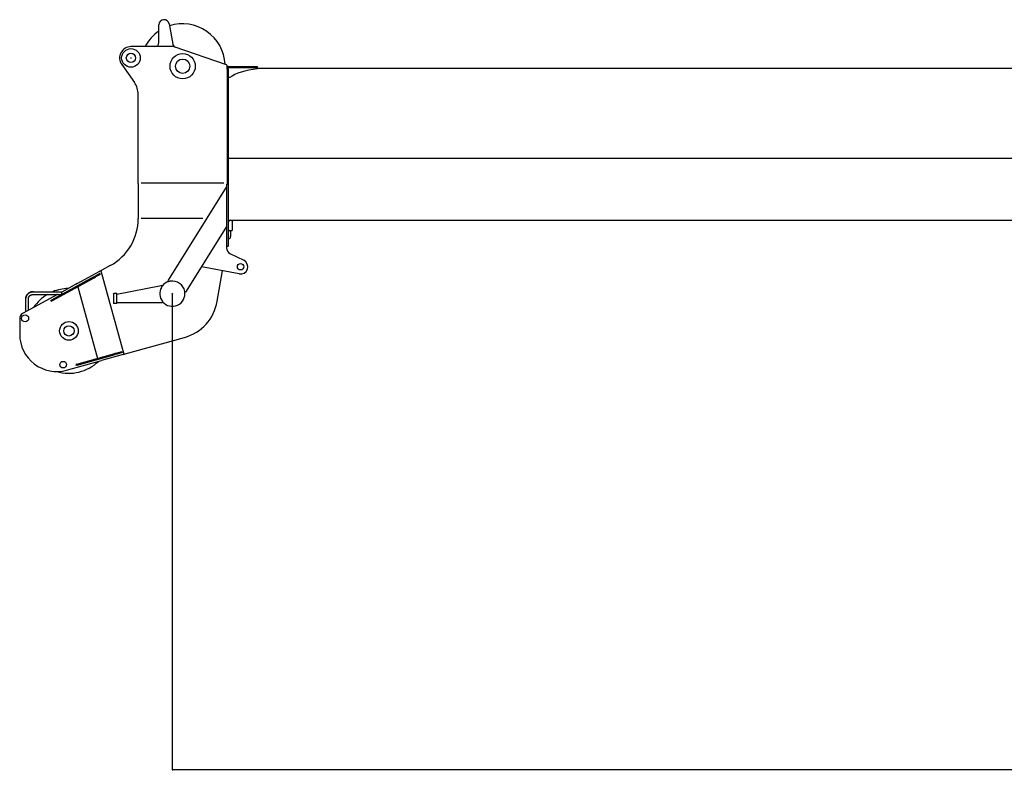
# Model space of a CAD drawing. Extents: x -65846 to 19517, y -104738 to 41141.
# Drawn here: x -27340 to -22578, y -69498 to -65824 of the extents above; entities that cross this region are included whole.
import ezdxf

# ---------------------------------------------------------------- set-up
doc = ezdxf.new("R2010")
doc.units = 0
doc.header["$PDMODE"] = 35
doc.layers.get('0').update_dxf_attribs({"linetype": 'CONTINUOUS'})
doc.layers.get('DEFPOINTS').update_dxf_attribs({"linetype": 'CONTINUOUS'})
doc.styles.add('MX_DIMTXSTY_3', font='txt.shx', dxfattribs={"width": 1.15, "bigfont": 'extfont.shx'})
doc.styles.add('MX_NOTE_STANDARD', font='txt.shx', dxfattribs={"bigfont": 'extfont.shx'})
doc.dimstyles.new('MXDIMSTYLE', dxfattribs={"dimtxt": 2.8, "dimasz": 2.5, "dimexe": 1, "dimexo": 0.5, "dimgap": 0.5, "dimtad": 1, "dimdsep": 46, "dimtxsty": 'MX_NOTE_STANDARD', "dimblk1": 'OPEN30', "dimblk2": 'OPEN30', "dimsah": 1, "dimcen": 2.5, "dimadec": 0, "dimazin": 0, "dimtfac": 1, "dimtmove": 0, "dimatfit": 3, "dimldrblk": 'OPEN30', "dimfxl": 1, "dimtzin": 0, "dimarcsym": 0})

# ---------------------------------------------------------------- blocks, each defined once
blk = doc.blocks.new('_OPEN30')
at = {"color": 0, "linetype": 'ByBlock', "lineweight": -2}
for p, q in [((-1, 0.267949), (0, 0)), ((0, 0), (-1, -0.267949)), ((0, 0), (-1, 0))]:
    blk.add_line(p, q, dxfattribs=at)
blk = doc.blocks.new('*D71')
at = {"color": 0, "linetype": 'Continuous', "lineweight": -2}
for p, q in [((14598.4, -66076), (14598.4, -69452.7)), ((-26601.7, -67150), (-26601.7, -69452.7)), ((14595.6, -69451.7), (-26598.9, -69451.7))]:
    blk.add_line(p, q, dxfattribs=at)
at = {"layer": 'DEFPOINTS', "color": 0, "linetype": 'Continuous', "lineweight": 0}
for p in [(14598.4, -66075.5), (-26601.7, -67149.5), (-26601.7, -69451.7)]:
    blk.add_point(p, dxfattribs=at)
at = {"color": 0, "linetype": 'Continuous', "lineweight": -2, "xscale": 2.77, "yscale": 2.77, "zscale": 2.77, "rotation": 180}
blk.add_blockref('_OPEN30', (-26601.7, -69451.7), dxfattribs=at)
at = {"color": 0, "linetype": 'Continuous', "lineweight": -2, "xscale": 2.77, "yscale": 2.77, "zscale": 2.77}
blk.add_blockref('_OPEN30', (14598.4, -69451.7), dxfattribs=at)
at = {"color": 0, "linetype": 'Continuous', "insert": (-6001.6, -69301.2), "char_height": 300, "attachment_point": 5, "line_spacing_factor": 0.792857, "style": 'MX_DIMTXSTY_3'}
blk.add_mtext('\\A1;41200', dxfattribs=at)

msp = doc.modelspace()

# ---------------------------------------------------------------- linework, layer by layer
at = {"color": 5, "linetype": 'Continuous'}
for p, q in [((-26666.68, -65934.49), (-26666.68, -65849.49)), ((-26617.1, -65844.91), (-26598.82, -65943.03)), ((-26600.01, -65954.49), (-26801.68, -65954.49)), ((-26340.06, -66042.33), (-26593.53, -65955.57)), ((-26846.62, -66041.2), (-26784.97, -66128.57)), ((-26336.68, -66059.49), (-26336.68, -66047.06)), ((-26336.68, -66049.49), (-26331.68, -66049.49)), ((-26336.68, -66064.49), (-26336.68, -66059.49)), ((-26336.68, -66059.49), (-26331.68, -66059.49)), ((-26336.68, -66064.49), (-26336.68, -66619.49)), ((-26333.02, -66051.49), (-26191.68, -66051.49)), ((-26332.77, -66056.49), (-26332.77, -66059.49)), ((-26332.77, -66056.49), (-26331.07, -66056.49)), ((-26331.68, -66051.49), (-26331.68, -66049.49)), ((-26331.68, -66064.49), (-26331.68, -66059.49)), ((-26331.68, -66064.49), (-26331.68, -66619.49)), ((-26331.07, -66056.49), (-26189.99, -66056.49)), ((-26191.68, -66051.49), (-26191.68, -66056.49)), ((-26189.99, -66062.31), (-26189.99, -66056.49)), ((-26189.99, -66059.49), (-20506.94, -66059.49)), ((-26323.82, -66104.49), (-26331.68, -66104.49)), ((-26766.68, -66613.56), (-26766.68, -66186.22)), ((-26331.68, -66493.49), (-20390.78, -66493.49)), ((-26766.68, -66617.49), (-26766.68, -66613.56)), ((-26766.68, -66617.49), (-26766.68, -66784.51)), ((-26352.45, -66615.56), (-26751.82, -66615.56)), ((-26619.76, -67084), (-26339.68, -66635)), ((-26339.68, -66619.49), (-26339.68, -66919.49)), ((-26339.68, -66619.49), (-26331.68, -66619.49)), ((-26331.68, -66619.49), (-26331.68, -66845.82)), ((-26331.68, -66623.44), (-26330.68, -66623.46)), ((-26766.68, -66784.51), (-26766.68, -66785.46)), ((-26766.68, -66785.46), (-26766.68, -66785.82)), ((-26453.45, -66785.16), (-26751.82, -66785.16)), ((-26666.68, -66784.51), (-26666.68, -66785.82)), ((-26331.68, -66790.49), (-26328.68, -66793.49)), ((-26319.68, -66794.49), (-26331.68, -66801.49)), ((-26328.68, -66793.49), (-20398.98, -66793.49)), ((-26319.68, -66794.49), (-26317.68, -66794.49)), ((-26317.68, -66794.49), (-26312.68, -66799.49)), ((-26312.68, -66799.49), (-26312.68, -66843.49)), ((-26339.68, -66823.94), (-26534.91, -67136.92)), ((-26326.68, -66843.49), (-26331.68, -66838.49)), ((-26331.68, -66844.49), (-26324.68, -66844.49)), ((-26331.68, -66845.82), (-26331.68, -66919.49)), ((-26326.68, -66843.49), (-26312.68, -66843.49)), ((-26319.68, -66849.49), (-26324.68, -66844.49)), ((-26319.68, -66849.49), (-26319.68, -66873.49)), ((-26329.68, -66883.49), (-26331.68, -66883.49)), ((-26339.67, -66919.49), (-26339.62, -66928.06)), ((-26339.67, -66919.49), (-26331.68, -66919.49)), ((-26323.01, -66954.75), (-26256.22, -66988.06)), ((-27062.1, -67100.12), (-26951.87, -67039.99)), ((-26947.54, -67039.12), (-26836.18, -67441.69)), ((-26941.99, -67035.51), (-26942.01, -67035.53)), ((-26901.78, -67013.49), (-26941.99, -67035.51)), ((-26278.37, -67053.77), (-26461.37, -67019.02)), ((-26384.76, -67186.16), (-26359.77, -67038.31)), ((-27183.98, -67179.27), (-26982.14, -67068.52)), ((-27181.81, -67183.21), (-26979.97, -67072.47)), ((-26982.14, -67068.52), (-26974.56, -67064.36)), ((-26979.97, -67072.47), (-26972.4, -67068.31)), ((-26952.24, -67052.12), (-26974.56, -67064.36)), ((-26950.08, -67056.06), (-26972.4, -67068.31)), ((-26950.08, -67056.06), (-26952.24, -67052.12)), ((-26622.57, -67088.51), (-26619.76, -67084)), ((-26622.57, -67088.51), (-26618.33, -67091.15)), ((-27065.1, -67102.69), (-27136.27, -67141.71)), ((-27059.24, -67115.96), (-26963.16, -67462.85)), ((-26870.68, -67151.15), (-26655.83, -67109.87)), ((-26655.83, -67109.87), (-26650.92, -67108.93)), ((-26650.07, -67113.35), (-26650.92, -67108.93)), ((-27156.95, -67153.05), (-27326.82, -67246.17)), ((-27309.77, -67198.99), (-27309.77, -67171.51)), ((-27296.77, -67198.99), (-27296.77, -67171.51)), ((-27273.27, -67140.05), (-27136.27, -67140.05)), ((-27273.27, -67153.05), (-27136.27, -67153.05)), ((-27188.95, -67182), (-27183.98, -67179.27)), ((-27186.79, -67185.94), (-27188.95, -67182)), ((-27186.79, -67185.94), (-27181.81, -67183.21)), ((-27157.06, -67153.1), (-27157.1, -67153.05)), ((-27136.27, -67141.14), (-27136.27, -67140.05)), ((-27136.27, -67153.05), (-27136.27, -67141.14)), ((-26886.68, -67149.49), (-26884.68, -67147.49)), ((-26886.68, -67149.49), (-26886.68, -67195.49)), ((-26884.68, -67147.49), (-26870.68, -67147.49)), ((-26870.68, -67197.49), (-26870.68, -67147.49)), ((-26541.97, -67138.79), (-26537.72, -67141.43)), ((-26534.91, -67136.92), (-26537.72, -67141.43)), ((-27309.77, -67215.63), (-27309.77, -67198.99)), ((-27309.77, -67236.82), (-27309.77, -67215.63)), ((-27296.77, -67215.63), (-27296.77, -67198.99)), ((-27296.77, -67229.7), (-27296.77, -67215.63)), ((-26886.68, -67195.49), (-26884.68, -67197.49)), ((-26870.68, -67197.49), (-26884.68, -67197.49)), ((-26870.68, -67191.99), (-26865.68, -67191.99)), ((-26865.68, -67191.99), (-26648.68, -67191.99)), ((-26648.68, -67187.49), (-26648.68, -67191.99)), ((-27339.8, -67268.09), (-27339.8, -67346.68)), ((-26829.82, -67440.97), (-26542.95, -67361.51)), ((-27062.78, -67490.45), (-26879.34, -67439.63)), ((-27061.58, -67494.78), (-26878.13, -67443.97)), ((-26840.16, -67443.83), (-26943.77, -67472.53)), ((-26869.73, -67436.97), (-26879.34, -67439.63)), ((-26868.53, -67441.31), (-26878.13, -67443.97)), ((-26845.96, -67430.39), (-26869.73, -67436.97)), ((-26844.76, -67434.73), (-26868.53, -67441.31)), ((-26845.96, -67430.39), (-26844.76, -67434.73)), ((-26840.16, -67443.83), (-26829.82, -67440.97)), ((-26829.82, -67440.97), (-26836.72, -67442.88)), ((-27112.8, -67519.35), (-26943.77, -67472.53)), ((-27062.78, -67490.45), (-27067.62, -67491.79)), ((-27067.62, -67491.79), (-27066.42, -67496.12)), ((-27061.58, -67494.78), (-27066.42, -67496.12))]:
    msp.add_line(p, q, dxfattribs=at)
for points in [[(-27309.77, -67171.51), (-27309.77, -67171.39), (-27309.77, -67171.27), (-27309.76, -67171.15), (-27309.76, -67171.03), (-27309.76, -67170.92), (-27309.76, -67170.8), (-27309.75, -67170.68), (-27309.75, -67170.56), (-27309.75, -67170.44), (-27309.74, -67170.32), (-27309.74, -67170.2), (-27309.73, -67170.08), (-27309.72, -67169.97), (-27309.72, -67169.85), (-27309.71, -67169.73), (-27309.7, -67169.61), (-27309.69, -67169.49), (-27309.68, -67169.37), (-27309.67, -67169.25), (-27309.66, -67169.14), (-27309.65, -67169.02), (-27309.64, -67168.9), (-27309.63, -67168.78), (-27309.62, -67168.66), (-27309.61, -67168.54), (-27309.59, -67168.43), (-27309.58, -67168.31), (-27309.56, -67168.19), (-27309.55, -67168.07), (-27309.53, -67167.95), (-27309.52, -67167.84), (-27309.5, -67167.72), (-27309.49, -67167.6), (-27309.47, -67167.48), (-27309.45, -67167.37), (-27309.43, -67167.25), (-27309.41, -67167.13), (-27309.39, -67167.01), (-27309.37, -67166.9), (-27309.35, -67166.78), (-27309.33, -67166.66), (-27309.31, -67166.55), (-27309.29, -67166.43), (-27309.27, -67166.31), (-27309.25, -67166.2), (-27309.22, -67166.08), (-27309.2, -67165.96), (-27309.17, -67165.85), (-27309.15, -67165.73), (-27309.12, -67165.61), (-27309.1, -67165.5), (-27309.07, -67165.38), (-27309.05, -67165.27), (-27309.02, -67165.15), (-27308.99, -67165.04), (-27308.96, -67164.92), (-27308.93, -67164.81), (-27308.9, -67164.69), (-27308.87, -67164.58), (-27308.84, -67164.46), (-27308.81, -67164.35), (-27308.78, -67164.23), (-27308.75, -67164.12), (-27308.72, -67164), (-27308.69, -67163.89), (-27308.65, -67163.77), (-27308.62, -67163.66), (-27308.58, -67163.55), (-27308.55, -67163.43), (-27308.51, -67163.32), (-27308.48, -67163.21), (-27308.44, -67163.09), (-27308.41, -67162.98), (-27308.37, -67162.87), (-27308.33, -67162.75), (-27308.29, -67162.64), (-27308.26, -67162.53), (-27308.22, -67162.42), (-27308.18, -67162.3), (-27308.14, -67162.19), (-27308.1, -67162.08), (-27308.06, -67161.97), (-27308.02, -67161.86), (-27307.97, -67161.75), (-27307.93, -67161.63), (-27307.89, -67161.52), (-27307.85, -67161.41), (-27307.8, -67161.3), (-27307.76, -67161.19), (-27307.71, -67161.08), (-27307.67, -67160.97), (-27307.62, -67160.86), (-27307.58, -67160.75), (-27307.53, -67160.64), (-27307.49, -67160.53), (-27307.44, -67160.42), (-27307.39, -67160.32), (-27307.34, -67160.21), (-27307.29, -67160.1), (-27307.24, -67159.99), (-27307.2, -67159.88), (-27307.15, -67159.77), (-27307.1, -67159.67), (-27307.04, -67159.56), (-27306.99, -67159.45), (-27306.94, -67159.35), (-27306.89, -67159.24), (-27306.84, -67159.13), (-27306.78, -67159.03), (-27306.73, -67158.92), (-27306.68, -67158.81), (-27306.62, -67158.71), (-27306.57, -67158.6), (-27306.51, -67158.5), (-27306.46, -67158.39), (-27306.4, -67158.29), (-27306.35, -67158.18), (-27306.29, -67158.08), (-27306.23, -67157.97), (-27306.17, -67157.87), (-27306.12, -67157.77), (-27306.06, -67157.66), (-27306, -67157.56), (-27305.94, -67157.46), (-27305.88, -67157.35), (-27305.82, -67157.25), (-27305.76, -67157.15), (-27305.7, -67157.05), (-27305.64, -67156.94), (-27305.58, -67156.84), (-27305.52, -67156.74), (-27305.45, -67156.64), (-27305.39, -67156.54), (-27305.33, -67156.44), (-27305.26, -67156.34), (-27305.2, -67156.24), (-27305.13, -67156.14), (-27305.07, -67156.04), (-27305, -67155.94), (-27304.94, -67155.84), (-27304.87, -67155.74), (-27304.81, -67155.64), (-27304.74, -67155.54), (-27304.67, -67155.45), (-27304.61, -67155.35), (-27304.54, -67155.25), (-27304.47, -67155.15), (-27304.4, -67155.06), (-27304.33, -67154.96), (-27304.26, -67154.86), (-27304.19, -67154.77), (-27304.12, -67154.67), (-27304.05, -67154.58), (-27303.98, -67154.48), (-27303.91, -67154.38), (-27303.84, -67154.29), (-27303.77, -67154.2), (-27303.7, -67154.1), (-27303.62, -67154.01), (-27303.55, -67153.91), (-27303.48, -67153.82), (-27303.4, -67153.73), (-27303.33, -67153.63), (-27303.25, -67153.54), (-27303.18, -67153.45), (-27303.1, -67153.36), (-27303.03, -67153.26), (-27302.95, -67153.17), (-27302.88, -67153.08), (-27302.8, -67152.99), (-27302.72, -67152.9), (-27302.65, -67152.81), (-27302.57, -67152.72), (-27302.49, -67152.63), (-27302.41, -67152.54), (-27302.34, -67152.45), (-27302.26, -67152.36), (-27302.18, -67152.27), (-27302.1, -67152.18), (-27302.02, -67152.1), (-27301.94, -67152.01), (-27301.86, -67151.92), (-27301.78, -67151.83), (-27301.7, -67151.75), (-27301.62, -67151.66), (-27301.53, -67151.57), (-27301.45, -67151.49), (-27301.37, -67151.4), (-27301.29, -67151.32), (-27301.2, -67151.23), (-27301.12, -67151.15), (-27301.04, -67151.06), (-27300.95, -67150.98), (-27300.87, -67150.89), (-27300.79, -67150.81), (-27300.7, -67150.73), (-27300.62, -67150.64), (-27300.53, -67150.56), (-27300.45, -67150.48), (-27300.36, -67150.4), (-27300.27, -67150.31), (-27300.19, -67150.23), (-27300.1, -67150.15), (-27300.01, -67150.07), (-27299.93, -67149.99), (-27299.84, -67149.91), (-27299.75, -67149.83), (-27299.66, -67149.75), (-27299.57, -67149.67), (-27299.49, -67149.59), (-27299.4, -67149.51), (-27299.31, -67149.43), (-27299.22, -67149.36), (-27299.13, -67149.28), (-27299.04, -67149.2), (-27298.95, -67149.12), (-27298.86, -67149.05), (-27298.77, -67148.97), (-27298.68, -67148.89), (-27298.58, -67148.82), (-27298.49, -67148.74), (-27298.4, -67148.67), (-27298.31, -67148.59), (-27298.22, -67148.52), (-27298.12, -67148.44), (-27298.03, -67148.37), (-27297.94, -67148.29), (-27297.84, -67148.22), (-27297.75, -67148.15), (-27297.66, -67148.08), (-27297.56, -67148), (-27297.47, -67147.93), (-27297.37, -67147.86), (-27297.28, -67147.79), (-27297.18, -67147.72), (-27297.09, -67147.65), (-27296.99, -67147.57), (-27296.9, -67147.5), (-27296.8, -67147.43), (-27296.7, -67147.36), (-27296.61, -67147.3), (-27296.51, -67147.23), (-27296.41, -67147.16), (-27296.32, -67147.09), (-27296.22, -67147.02), (-27296.12, -67146.95), (-27296.02, -67146.89), (-27295.93, -67146.82), (-27295.83, -67146.75), (-27295.73, -67146.69), (-27295.63, -67146.62), (-27295.53, -67146.55), (-27295.43, -67146.49), (-27295.33, -67146.42), (-27295.23, -67146.36), (-27295.13, -67146.29), (-27295.03, -67146.23), (-27294.93, -67146.17), (-27294.83, -67146.1), (-27294.73, -67146.04), (-27294.63, -67145.98), (-27294.53, -67145.91), (-27294.43, -67145.85), (-27294.33, -67145.79), (-27294.23, -67145.73), (-27294.12, -67145.67), (-27294.02, -67145.61), (-27293.92, -67145.55), (-27293.82, -67145.49), (-27293.71, -67145.43), (-27293.61, -67145.37), (-27293.51, -67145.31), (-27293.41, -67145.25), (-27293.3, -67145.19), (-27293.2, -67145.13), (-27293.09, -67145.07), (-27292.99, -67145.02), (-27292.89, -67144.96), (-27292.78, -67144.9), (-27292.68, -67144.85), (-27292.57, -67144.79), (-27292.47, -67144.73), (-27292.36, -67144.68), (-27292.26, -67144.62), (-27292.15, -67144.57), (-27292.05, -67144.51), (-27291.94, -67144.46), (-27291.84, -67144.41), (-27291.73, -67144.35), (-27291.62, -67144.3), (-27291.52, -67144.25), (-27291.41, -67144.19), (-27291.3, -67144.14), (-27291.2, -67144.09), (-27291.09, -67144.04), (-27290.98, -67143.99), (-27290.88, -67143.93), (-27290.77, -67143.88), (-27290.66, -67143.83), (-27290.55, -67143.78), (-27290.44, -67143.73), (-27290.34, -67143.68), (-27290.23, -67143.64), (-27290.12, -67143.59), (-27290.01, -67143.54), (-27289.9, -67143.49), (-27289.79, -67143.44), (-27289.68, -67143.4), (-27289.58, -67143.35), (-27289.47, -67143.3), (-27289.36, -67143.26), (-27289.25, -67143.21), (-27289.14, -67143.16), (-27289.03, -67143.12), (-27288.92, -67143.07), (-27288.81, -67143.03), (-27288.7, -67142.98), (-27288.59, -67142.94), (-27288.48, -67142.9), (-27288.37, -67142.85), (-27288.26, -67142.81), (-27288.14, -67142.77), (-27288.03, -67142.73), (-27287.92, -67142.68), (-27287.81, -67142.64), (-27287.7, -67142.6), (-27287.59, -67142.56), (-27287.48, -67142.52), (-27287.36, -67142.48), (-27287.25, -67142.44), (-27287.14, -67142.4), (-27287.03, -67142.36), (-27286.92, -67142.32), (-27286.8, -67142.28), (-27286.69, -67142.24), (-27286.58, -67142.2), (-27286.47, -67142.17), (-27286.35, -67142.13), (-27286.24, -67142.09), (-27286.13, -67142.06), (-27286.01, -67142.02), (-27285.9, -67141.98), (-27285.79, -67141.95), (-27285.67, -67141.91), (-27285.56, -67141.88), (-27285.45, -67141.84), (-27285.33, -67141.81), (-27285.22, -67141.77), (-27285.11, -67141.74), (-27284.99, -67141.71), (-27284.88, -67141.67), (-27284.76, -67141.64), (-27284.65, -67141.61), (-27284.53, -67141.58), (-27284.42, -67141.55), (-27284.31, -67141.51), (-27284.19, -67141.48), (-27284.08, -67141.45), (-27283.96, -67141.42), (-27283.85, -67141.39), (-27283.73, -67141.36), (-27283.62, -67141.33), (-27283.5, -67141.3), (-27283.39, -67141.27), (-27283.27, -67141.25), (-27283.16, -67141.22), (-27283.04, -67141.19), (-27282.92, -67141.16), (-27282.81, -67141.14), (-27282.69, -67141.11), (-27282.58, -67141.08), (-27282.46, -67141.06), (-27282.34, -67141.03), (-27282.23, -67141.01), (-27282.11, -67140.98), (-27282, -67140.96), (-27281.88, -67140.93), (-27281.76, -67140.91), (-27281.65, -67140.88), (-27281.53, -67140.86), (-27281.41, -67140.84), (-27281.3, -67140.81), (-27281.18, -67140.79), (-27281.06, -67140.77), (-27280.95, -67140.75), (-27280.83, -67140.73), (-27280.71, -67140.71), (-27280.6, -67140.69), (-27280.48, -67140.66), (-27280.36, -67140.64), (-27280.25, -67140.63), (-27280.13, -67140.61), (-27280.01, -67140.59), (-27279.89, -67140.57), (-27279.78, -67140.55), (-27279.66, -67140.53), (-27279.54, -67140.51), (-27279.42, -67140.5), (-27279.31, -67140.48), (-27279.19, -67140.46), (-27279.07, -67140.45), (-27278.95, -67140.43), (-27278.84, -67140.41), (-27278.72, -67140.4), (-27278.6, -67140.38), (-27278.48, -67140.37), (-27278.36, -67140.35), (-27278.25, -67140.34), (-27278.13, -67140.33), (-27278.01, -67140.31), (-27277.89, -67140.3), (-27277.77, -67140.29), (-27277.66, -67140.27), (-27277.54, -67140.26), (-27277.42, -67140.25), (-27277.3, -67140.24), (-27277.18, -67140.23), (-27277.06, -67140.22), (-27276.95, -67140.21), (-27276.83, -67140.2), (-27276.71, -67140.19), (-27276.59, -67140.18), (-27276.47, -67140.17), (-27276.35, -67140.16), (-27276.23, -67140.15), (-27276.12, -67140.14), (-27276, -67140.14), (-27275.88, -67140.13), (-27275.76, -67140.12), (-27275.64, -67140.11), (-27275.52, -67140.11), (-27275.4, -67140.1), (-27275.29, -67140.1), (-27275.17, -67140.09), (-27275.05, -67140.08), (-27274.93, -67140.08), (-27274.81, -67140.08), (-27274.69, -67140.07), (-27274.57, -67140.07), (-27274.45, -67140.06), (-27274.34, -67140.06), (-27274.22, -67140.06), (-27274.1, -67140.06), (-27273.98, -67140.05), (-27273.86, -67140.05), (-27273.74, -67140.05), (-27273.62, -67140.05), (-27273.5, -67140.05), (-27273.39, -67140.05), (-27273.27, -67140.05)], [(-27273.27, -67140.05), (-27273.39, -67140.05), (-27273.5, -67140.05), (-27273.62, -67140.05), (-27273.74, -67140.05), (-27273.86, -67140.05), (-27273.98, -67140.05), (-27274.1, -67140.06), (-27274.22, -67140.06), (-27274.34, -67140.06), (-27274.45, -67140.06), (-27274.57, -67140.07), (-27274.69, -67140.07), (-27274.81, -67140.08), (-27274.93, -67140.08), (-27275.05, -67140.08), (-27275.17, -67140.09), (-27275.29, -67140.1), (-27275.4, -67140.1), (-27275.52, -67140.11), (-27275.64, -67140.11), (-27275.76, -67140.12), (-27275.88, -67140.13), (-27276, -67140.14), (-27276.12, -67140.14), (-27276.23, -67140.15), (-27276.35, -67140.16), (-27276.47, -67140.17), (-27276.59, -67140.18), (-27276.71, -67140.19), (-27276.83, -67140.2), (-27276.95, -67140.21), (-27277.06, -67140.22), (-27277.18, -67140.23), (-27277.3, -67140.24), (-27277.42, -67140.25), (-27277.54, -67140.26), (-27277.66, -67140.27), (-27277.77, -67140.29), (-27277.89, -67140.3), (-27278.01, -67140.31), (-27278.13, -67140.33), (-27278.25, -67140.34), (-27278.36, -67140.35), (-27278.48, -67140.37), (-27278.6, -67140.38), (-27278.72, -67140.4), (-27278.84, -67140.41), (-27278.95, -67140.43), (-27279.07, -67140.45), (-27279.19, -67140.46), (-27279.31, -67140.48), (-27279.42, -67140.5), (-27279.54, -67140.51), (-27279.66, -67140.53), (-27279.78, -67140.55), (-27279.89, -67140.57), (-27280.01, -67140.59), (-27280.13, -67140.61), (-27280.25, -67140.63), (-27280.36, -67140.64), (-27280.48, -67140.66), (-27280.6, -67140.69), (-27280.71, -67140.71), (-27280.83, -67140.73), (-27280.95, -67140.75), (-27281.06, -67140.77), (-27281.18, -67140.79), (-27281.3, -67140.81), (-27281.41, -67140.84), (-27281.53, -67140.86), (-27281.65, -67140.88), (-27281.76, -67140.91), (-27281.88, -67140.93), (-27282, -67140.96), (-27282.11, -67140.98), (-27282.23, -67141.01), (-27282.34, -67141.03), (-27282.46, -67141.06), (-27282.58, -67141.08), (-27282.69, -67141.11), (-27282.81, -67141.14), (-27282.92, -67141.16), (-27283.04, -67141.19), (-27283.16, -67141.22), (-27283.27, -67141.25), (-27283.39, -67141.27), (-27283.5, -67141.3), (-27283.62, -67141.33), (-27283.73, -67141.36), (-27283.85, -67141.39), (-27283.96, -67141.42), (-27284.08, -67141.45), (-27284.19, -67141.48), (-27284.31, -67141.51), (-27284.42, -67141.55), (-27284.53, -67141.58), (-27284.65, -67141.61), (-27284.76, -67141.64), (-27284.88, -67141.67), (-27284.99, -67141.71), (-27285.11, -67141.74), (-27285.22, -67141.77), (-27285.33, -67141.81), (-27285.45, -67141.84), (-27285.56, -67141.88), (-27285.67, -67141.91), (-27285.79, -67141.95), (-27285.9, -67141.98), (-27286.01, -67142.02), (-27286.13, -67142.06), (-27286.24, -67142.09), (-27286.35, -67142.13), (-27286.47, -67142.17), (-27286.58, -67142.2), (-27286.69, -67142.24), (-27286.8, -67142.28), (-27286.92, -67142.32), (-27287.03, -67142.36), (-27287.14, -67142.4), (-27287.25, -67142.44), (-27287.36, -67142.48), (-27287.48, -67142.52), (-27287.59, -67142.56), (-27287.7, -67142.6), (-27287.81, -67142.64), (-27287.92, -67142.68), (-27288.03, -67142.73), (-27288.14, -67142.77), (-27288.26, -67142.81), (-27288.37, -67142.85), (-27288.48, -67142.9), (-27288.59, -67142.94), (-27288.7, -67142.98), (-27288.81, -67143.03), (-27288.92, -67143.07), (-27289.03, -67143.12), (-27289.14, -67143.16), (-27289.25, -67143.21), (-27289.36, -67143.26), (-27289.47, -67143.3), (-27289.58, -67143.35), (-27289.68, -67143.4), (-27289.79, -67143.44), (-27289.9, -67143.49), (-27290.01, -67143.54), (-27290.12, -67143.59), (-27290.23, -67143.64), (-27290.34, -67143.68), (-27290.44, -67143.73), (-27290.55, -67143.78), (-27290.66, -67143.83), (-27290.77, -67143.88), (-27290.88, -67143.93), (-27290.98, -67143.99), (-27291.09, -67144.04), (-27291.2, -67144.09), (-27291.3, -67144.14), (-27291.41, -67144.19), (-27291.52, -67144.25), (-27291.62, -67144.3), (-27291.73, -67144.35), (-27291.84, -67144.41), (-27291.94, -67144.46), (-27292.05, -67144.51), (-27292.15, -67144.57), (-27292.26, -67144.62), (-27292.36, -67144.68), (-27292.47, -67144.73), (-27292.57, -67144.79), (-27292.68, -67144.85), (-27292.78, -67144.9), (-27292.89, -67144.96), (-27292.99, -67145.02), (-27293.09, -67145.07), (-27293.2, -67145.13), (-27293.3, -67145.19), (-27293.41, -67145.25), (-27293.51, -67145.31), (-27293.61, -67145.37), (-27293.71, -67145.43), (-27293.82, -67145.49), (-27293.92, -67145.55), (-27294.02, -67145.61), (-27294.12, -67145.67), (-27294.23, -67145.73), (-27294.33, -67145.79), (-27294.43, -67145.85), (-27294.53, -67145.91), (-27294.63, -67145.98), (-27294.73, -67146.04), (-27294.83, -67146.1), (-27294.93, -67146.17), (-27295.03, -67146.23), (-27295.13, -67146.29), (-27295.23, -67146.36), (-27295.33, -67146.42), (-27295.43, -67146.49), (-27295.53, -67146.55), (-27295.63, -67146.62), (-27295.73, -67146.69), (-27295.83, -67146.75), (-27295.93, -67146.82), (-27296.02, -67146.89), (-27296.12, -67146.95), (-27296.22, -67147.02), (-27296.32, -67147.09), (-27296.41, -67147.16), (-27296.51, -67147.23), (-27296.61, -67147.3), (-27296.7, -67147.36), (-27296.8, -67147.43), (-27296.9, -67147.5), (-27296.99, -67147.57), (-27297.09, -67147.65), (-27297.18, -67147.72), (-27297.28, -67147.79), (-27297.37, -67147.86), (-27297.47, -67147.93), (-27297.56, -67148), (-27297.66, -67148.08), (-27297.75, -67148.15), (-27297.84, -67148.22), (-27297.94, -67148.29), (-27298.03, -67148.37), (-27298.12, -67148.44), (-27298.22, -67148.52), (-27298.31, -67148.59), (-27298.4, -67148.67), (-27298.49, -67148.74), (-27298.58, -67148.82), (-27298.68, -67148.89), (-27298.77, -67148.97), (-27298.86, -67149.05), (-27298.95, -67149.12), (-27299.04, -67149.2), (-27299.13, -67149.28), (-27299.22, -67149.36), (-27299.31, -67149.43), (-27299.4, -67149.51), (-27299.49, -67149.59), (-27299.57, -67149.67), (-27299.66, -67149.75), (-27299.75, -67149.83), (-27299.84, -67149.91), (-27299.93, -67149.99), (-27300.01, -67150.07), (-27300.1, -67150.15), (-27300.19, -67150.23), (-27300.27, -67150.31), (-27300.36, -67150.4), (-27300.45, -67150.48), (-27300.53, -67150.56), (-27300.62, -67150.64), (-27300.7, -67150.73), (-27300.79, -67150.81), (-27300.87, -67150.89), (-27300.95, -67150.98), (-27301.04, -67151.06), (-27301.12, -67151.15), (-27301.2, -67151.23), (-27301.29, -67151.32), (-27301.37, -67151.4), (-27301.45, -67151.49), (-27301.53, -67151.57), (-27301.62, -67151.66), (-27301.7, -67151.75), (-27301.78, -67151.83), (-27301.86, -67151.92), (-27301.94, -67152.01), (-27302.02, -67152.1), (-27302.1, -67152.18), (-27302.18, -67152.27), (-27302.26, -67152.36), (-27302.34, -67152.45), (-27302.41, -67152.54), (-27302.49, -67152.63), (-27302.57, -67152.72), (-27302.65, -67152.81), (-27302.72, -67152.9), (-27302.8, -67152.99), (-27302.88, -67153.08), (-27302.95, -67153.17), (-27303.03, -67153.26), (-27303.1, -67153.36), (-27303.18, -67153.45), (-27303.25, -67153.54), (-27303.33, -67153.63), (-27303.4, -67153.73), (-27303.48, -67153.82), (-27303.55, -67153.91), (-27303.62, -67154.01), (-27303.7, -67154.1), (-27303.77, -67154.2), (-27303.84, -67154.29), (-27303.91, -67154.38), (-27303.98, -67154.48), (-27304.05, -67154.58), (-27304.12, -67154.67), (-27304.19, -67154.77), (-27304.26, -67154.86), (-27304.33, -67154.96), (-27304.4, -67155.06), (-27304.47, -67155.15), (-27304.54, -67155.25), (-27304.61, -67155.35), (-27304.67, -67155.45), (-27304.74, -67155.54), (-27304.81, -67155.64), (-27304.87, -67155.74), (-27304.94, -67155.84), (-27305, -67155.94), (-27305.07, -67156.04), (-27305.13, -67156.14), (-27305.2, -67156.24), (-27305.26, -67156.34), (-27305.33, -67156.44), (-27305.39, -67156.54), (-27305.45, -67156.64), (-27305.52, -67156.74), (-27305.58, -67156.84), (-27305.64, -67156.94), (-27305.7, -67157.05), (-27305.76, -67157.15), (-27305.82, -67157.25), (-27305.88, -67157.35), (-27305.94, -67157.46), (-27306, -67157.56), (-27306.06, -67157.66), (-27306.12, -67157.77), (-27306.17, -67157.87), (-27306.23, -67157.97), (-27306.29, -67158.08), (-27306.35, -67158.18), (-27306.4, -67158.29), (-27306.46, -67158.39), (-27306.51, -67158.5), (-27306.57, -67158.6), (-27306.62, -67158.71), (-27306.68, -67158.81), (-27306.73, -67158.92), (-27306.78, -67159.03), (-27306.84, -67159.13), (-27306.89, -67159.24), (-27306.94, -67159.35), (-27306.99, -67159.45), (-27307.04, -67159.56), (-27307.1, -67159.67), (-27307.15, -67159.77), (-27307.2, -67159.88), (-27307.24, -67159.99), (-27307.29, -67160.1), (-27307.34, -67160.21), (-27307.39, -67160.32), (-27307.44, -67160.42), (-27307.49, -67160.53), (-27307.53, -67160.64), (-27307.58, -67160.75), (-27307.62, -67160.86), (-27307.67, -67160.97), (-27307.71, -67161.08), (-27307.76, -67161.19), (-27307.8, -67161.3), (-27307.85, -67161.41), (-27307.89, -67161.52), (-27307.93, -67161.63), (-27307.97, -67161.75), (-27308.02, -67161.86), (-27308.06, -67161.97), (-27308.1, -67162.08), (-27308.14, -67162.19), (-27308.18, -67162.3), (-27308.22, -67162.42), (-27308.26, -67162.53), (-27308.29, -67162.64), (-27308.33, -67162.75), (-27308.37, -67162.87), (-27308.41, -67162.98), (-27308.44, -67163.09), (-27308.48, -67163.21), (-27308.51, -67163.32), (-27308.55, -67163.43), (-27308.58, -67163.55), (-27308.62, -67163.66), (-27308.65, -67163.77), (-27308.69, -67163.89), (-27308.72, -67164), (-27308.75, -67164.12), (-27308.78, -67164.23), (-27308.81, -67164.35), (-27308.84, -67164.46), (-27308.87, -67164.58), (-27308.9, -67164.69), (-27308.93, -67164.81), (-27308.96, -67164.92), (-27308.99, -67165.04), (-27309.02, -67165.15), (-27309.05, -67165.27), (-27309.07, -67165.38), (-27309.1, -67165.5), (-27309.12, -67165.61), (-27309.15, -67165.73), (-27309.17, -67165.85), (-27309.2, -67165.96), (-27309.22, -67166.08), (-27309.25, -67166.2), (-27309.27, -67166.31), (-27309.29, -67166.43), (-27309.31, -67166.55), (-27309.33, -67166.66), (-27309.35, -67166.78), (-27309.37, -67166.9), (-27309.39, -67167.01), (-27309.41, -67167.13), (-27309.43, -67167.25), (-27309.45, -67167.37), (-27309.47, -67167.48), (-27309.49, -67167.6), (-27309.5, -67167.72), (-27309.52, -67167.84), (-27309.53, -67167.95), (-27309.55, -67168.07), (-27309.56, -67168.19), (-27309.58, -67168.31), (-27309.59, -67168.43), (-27309.61, -67168.54), (-27309.62, -67168.66), (-27309.63, -67168.78), (-27309.64, -67168.9), (-27309.65, -67169.02), (-27309.66, -67169.14), (-27309.67, -67169.25), (-27309.68, -67169.37), (-27309.69, -67169.49), (-27309.7, -67169.61), (-27309.71, -67169.73), (-27309.72, -67169.85), (-27309.72, -67169.97), (-27309.73, -67170.08), (-27309.74, -67170.2), (-27309.74, -67170.32), (-27309.75, -67170.44), (-27309.75, -67170.56), (-27309.75, -67170.68), (-27309.76, -67170.8), (-27309.76, -67170.92), (-27309.76, -67171.03), (-27309.76, -67171.15), (-27309.77, -67171.27), (-27309.77, -67171.39), (-27309.77, -67171.51)], [(-27296.77, -67171.51), (-27296.77, -67171.44), (-27296.77, -67171.36), (-27296.77, -67171.29), (-27296.76, -67171.22), (-27296.76, -67171.14), (-27296.76, -67171.07), (-27296.76, -67171), (-27296.75, -67170.92), (-27296.75, -67170.85), (-27296.75, -67170.78), (-27296.74, -67170.7), (-27296.74, -67170.63), (-27296.73, -67170.56), (-27296.73, -67170.48), (-27296.72, -67170.41), (-27296.72, -67170.34), (-27296.71, -67170.26), (-27296.71, -67170.19), (-27296.7, -67170.12), (-27296.69, -67170.04), (-27296.68, -67169.97), (-27296.68, -67169.9), (-27296.67, -67169.82), (-27296.66, -67169.75), (-27296.65, -67169.68), (-27296.64, -67169.61), (-27296.63, -67169.53), (-27296.62, -67169.46), (-27296.61, -67169.39), (-27296.6, -67169.31), (-27296.59, -67169.24), (-27296.57, -67169.17), (-27296.56, -67169.1), (-27296.55, -67169.02), (-27296.54, -67168.95), (-27296.52, -67168.88), (-27296.51, -67168.81), (-27296.5, -67168.74), (-27296.48, -67168.66), (-27296.47, -67168.59), (-27296.45, -67168.52), (-27296.44, -67168.45), (-27296.42, -67168.38), (-27296.4, -67168.3), (-27296.39, -67168.23), (-27296.37, -67168.16), (-27296.35, -67168.09), (-27296.34, -67168.02), (-27296.32, -67167.95), (-27296.3, -67167.88), (-27296.28, -67167.81), (-27296.26, -67167.73), (-27296.24, -67167.66), (-27296.22, -67167.59), (-27296.2, -67167.52), (-27296.18, -67167.45), (-27296.16, -67167.38), (-27296.14, -67167.31), (-27296.12, -67167.24), (-27296.1, -67167.17), (-27296.08, -67167.1), (-27296.05, -67167.03), (-27296.03, -67166.96), (-27296.01, -67166.89), (-27295.99, -67166.82), (-27295.96, -67166.75), (-27295.94, -67166.68), (-27295.91, -67166.61), (-27295.89, -67166.54), (-27295.86, -67166.48), (-27295.84, -67166.41), (-27295.81, -67166.34), (-27295.79, -67166.27), (-27295.76, -67166.2), (-27295.73, -67166.13), (-27295.71, -67166.06), (-27295.68, -67166), (-27295.65, -67165.93), (-27295.62, -67165.86), (-27295.59, -67165.79), (-27295.57, -67165.72), (-27295.54, -67165.66), (-27295.51, -67165.59), (-27295.48, -67165.52), (-27295.45, -67165.45), (-27295.42, -67165.39), (-27295.39, -67165.32), (-27295.36, -67165.25), (-27295.33, -67165.19), (-27295.29, -67165.12), (-27295.26, -67165.06), (-27295.23, -67164.99), (-27295.2, -67164.92), (-27295.17, -67164.86), (-27295.13, -67164.79), (-27295.1, -67164.73), (-27295.07, -67164.66), (-27295.03, -67164.6), (-27295, -67164.53), (-27294.96, -67164.47), (-27294.93, -67164.4), (-27294.9, -67164.34), (-27294.86, -67164.27), (-27294.82, -67164.21), (-27294.79, -67164.14), (-27294.75, -67164.08), (-27294.72, -67164.02), (-27294.68, -67163.95), (-27294.64, -67163.89), (-27294.61, -67163.82), (-27294.57, -67163.76), (-27294.53, -67163.7), (-27294.49, -67163.64), (-27294.45, -67163.57), (-27294.42, -67163.51), (-27294.38, -67163.45), (-27294.34, -67163.39), (-27294.3, -67163.32), (-27294.26, -67163.26), (-27294.22, -67163.2), (-27294.18, -67163.14), (-27294.14, -67163.08), (-27294.1, -67163.02), (-27294.06, -67162.95), (-27294.02, -67162.89), (-27293.98, -67162.83), (-27293.93, -67162.77), (-27293.89, -67162.71), (-27293.85, -67162.65), (-27293.81, -67162.59), (-27293.77, -67162.53), (-27293.72, -67162.47), (-27293.68, -67162.41), (-27293.64, -67162.35), (-27293.59, -67162.29), (-27293.55, -67162.24), (-27293.5, -67162.18), (-27293.46, -67162.12), (-27293.42, -67162.06), (-27293.37, -67162), (-27293.33, -67161.94), (-27293.28, -67161.89), (-27293.24, -67161.83), (-27293.19, -67161.77), (-27293.14, -67161.71), (-27293.1, -67161.66), (-27293.05, -67161.6), (-27293.01, -67161.54), (-27292.96, -67161.49), (-27292.91, -67161.43), (-27292.86, -67161.37), (-27292.82, -67161.32), (-27292.77, -67161.26), (-27292.72, -67161.21), (-27292.67, -67161.15), (-27292.63, -67161.09), (-27292.58, -67161.04), (-27292.53, -67160.98), (-27292.48, -67160.93), (-27292.43, -67160.87), (-27292.38, -67160.82), (-27292.33, -67160.77), (-27292.28, -67160.71), (-27292.23, -67160.66), (-27292.18, -67160.6), (-27292.13, -67160.55), (-27292.08, -67160.5), (-27292.03, -67160.44), (-27291.98, -67160.39), (-27291.93, -67160.34), (-27291.88, -67160.29), (-27291.83, -67160.23), (-27291.77, -67160.18), (-27291.72, -67160.13), (-27291.67, -67160.08), (-27291.62, -67160.03), (-27291.56, -67159.97), (-27291.51, -67159.92), (-27291.46, -67159.87), (-27291.41, -67159.82), (-27291.35, -67159.77), (-27291.3, -67159.72), (-27291.25, -67159.67), (-27291.19, -67159.62), (-27291.14, -67159.57), (-27291.08, -67159.52), (-27291.03, -67159.47), (-27290.98, -67159.42), (-27290.92, -67159.37), (-27290.87, -67159.32), (-27290.81, -67159.28), (-27290.76, -67159.23), (-27290.7, -67159.18), (-27290.65, -67159.13), (-27290.59, -67159.08), (-27290.53, -67159.03), (-27290.48, -67158.99), (-27290.42, -67158.94), (-27290.37, -67158.89), (-27290.31, -67158.84), (-27290.25, -67158.8), (-27290.2, -67158.75), (-27290.14, -67158.7), (-27290.08, -67158.66), (-27290.03, -67158.61), (-27289.97, -67158.57), (-27289.91, -67158.52), (-27289.85, -67158.48), (-27289.8, -67158.43), (-27289.74, -67158.39), (-27289.68, -67158.34), (-27289.62, -67158.3), (-27289.56, -67158.25), (-27289.5, -67158.21), (-27289.45, -67158.16), (-27289.39, -67158.12), (-27289.33, -67158.07), (-27289.27, -67158.03), (-27289.21, -67157.99), (-27289.15, -67157.94), (-27289.09, -67157.9), (-27289.03, -67157.86), (-27288.97, -67157.82), (-27288.91, -67157.77), (-27288.85, -67157.73), (-27288.79, -67157.69), (-27288.73, -67157.65), (-27288.67, -67157.61), (-27288.61, -67157.56), (-27288.55, -67157.52), (-27288.49, -67157.48), (-27288.43, -67157.44), (-27288.37, -67157.4), (-27288.3, -67157.36), (-27288.24, -67157.32), (-27288.18, -67157.28), (-27288.12, -67157.24), (-27288.06, -67157.2), (-27288, -67157.16), (-27287.93, -67157.12), (-27287.87, -67157.08), (-27287.81, -67157.04), (-27287.75, -67157.01), (-27287.68, -67156.97), (-27287.62, -67156.93), (-27287.56, -67156.89), (-27287.5, -67156.85), (-27287.43, -67156.81), (-27287.37, -67156.78), (-27287.31, -67156.74), (-27287.24, -67156.7), (-27287.18, -67156.67), (-27287.12, -67156.63), (-27287.05, -67156.59), (-27286.99, -67156.56), (-27286.93, -67156.52), (-27286.86, -67156.48), (-27286.8, -67156.45), (-27286.73, -67156.41), (-27286.67, -67156.38), (-27286.6, -67156.34), (-27286.54, -67156.31), (-27286.47, -67156.27), (-27286.41, -67156.24), (-27286.35, -67156.2), (-27286.28, -67156.17), (-27286.22, -67156.13), (-27286.15, -67156.1), (-27286.09, -67156.07), (-27286.02, -67156.03), (-27285.95, -67156), (-27285.89, -67155.97), (-27285.82, -67155.93), (-27285.76, -67155.9), (-27285.69, -67155.87), (-27285.63, -67155.83), (-27285.56, -67155.8), (-27285.49, -67155.77), (-27285.43, -67155.74), (-27285.36, -67155.71), (-27285.29, -67155.68), (-27285.23, -67155.64), (-27285.16, -67155.61), (-27285.1, -67155.58), (-27285.03, -67155.55), (-27284.96, -67155.52), (-27284.89, -67155.49), (-27284.83, -67155.46), (-27284.76, -67155.43), (-27284.69, -67155.4), (-27284.63, -67155.37), (-27284.56, -67155.34), (-27284.49, -67155.31), (-27284.42, -67155.28), (-27284.36, -67155.26), (-27284.29, -67155.23), (-27284.22, -67155.2), (-27284.15, -67155.17), (-27284.09, -67155.14), (-27284.02, -67155.11), (-27283.95, -67155.09), (-27283.88, -67155.06), (-27283.81, -67155.03), (-27283.74, -67155.01), (-27283.68, -67154.98), (-27283.61, -67154.95), (-27283.54, -67154.93), (-27283.47, -67154.9), (-27283.4, -67154.87), (-27283.33, -67154.85), (-27283.26, -67154.82), (-27283.2, -67154.8), (-27283.13, -67154.77), (-27283.06, -67154.74), (-27282.99, -67154.72), (-27282.92, -67154.69), (-27282.85, -67154.67), (-27282.78, -67154.65), (-27282.71, -67154.62), (-27282.64, -67154.6), (-27282.57, -67154.57), (-27282.5, -67154.55), (-27282.43, -67154.53), (-27282.36, -67154.5), (-27282.3, -67154.48), (-27282.23, -67154.46), (-27282.16, -67154.43), (-27282.09, -67154.41), (-27282.02, -67154.39), (-27281.95, -67154.37), (-27281.88, -67154.35), (-27281.81, -67154.32), (-27281.74, -67154.3), (-27281.66, -67154.28), (-27281.59, -67154.26), (-27281.52, -67154.24), (-27281.45, -67154.22), (-27281.38, -67154.2), (-27281.31, -67154.18), (-27281.24, -67154.16), (-27281.17, -67154.14), (-27281.1, -67154.12), (-27281.03, -67154.1), (-27280.96, -67154.08), (-27280.89, -67154.06), (-27280.82, -67154.04), (-27280.75, -67154.02), (-27280.68, -67154), (-27280.6, -67153.98), (-27280.53, -67153.96), (-27280.46, -67153.94), (-27280.39, -67153.93), (-27280.32, -67153.91), (-27280.25, -67153.89), (-27280.18, -67153.87), (-27280.11, -67153.86), (-27280.03, -67153.84), (-27279.96, -67153.82), (-27279.89, -67153.81), (-27279.82, -67153.79), (-27279.75, -67153.77), (-27279.68, -67153.76), (-27279.61, -67153.74), (-27279.53, -67153.72), (-27279.46, -67153.71), (-27279.39, -67153.69), (-27279.32, -67153.68), (-27279.25, -67153.66), (-27279.17, -67153.65), (-27279.1, -67153.63), (-27279.03, -67153.62), (-27278.96, -67153.6), (-27278.89, -67153.59), (-27278.81, -67153.58), (-27278.74, -67153.56), (-27278.67, -67153.55), (-27278.6, -67153.53), (-27278.53, -67153.52), (-27278.45, -67153.51), (-27278.38, -67153.5), (-27278.31, -67153.48), (-27278.24, -67153.47), (-27278.16, -67153.46), (-27278.09, -67153.45), (-27278.02, -67153.43), (-27277.95, -67153.42), (-27277.87, -67153.41), (-27277.8, -67153.4), (-27277.73, -67153.39), (-27277.66, -67153.38), (-27277.58, -67153.37), (-27277.51, -67153.35), (-27277.44, -67153.34), (-27277.37, -67153.33), (-27277.29, -67153.32), (-27277.22, -67153.31), (-27277.15, -67153.3), (-27277.07, -67153.29), (-27277, -67153.29), (-27276.93, -67153.28), (-27276.86, -67153.27), (-27276.78, -67153.26), (-27276.71, -67153.25), (-27276.64, -67153.24), (-27276.56, -67153.23), (-27276.49, -67153.22), (-27276.42, -67153.22), (-27276.35, -67153.21), (-27276.27, -67153.2), (-27276.2, -67153.19), (-27276.13, -67153.19), (-27276.05, -67153.18), (-27275.98, -67153.17), (-27275.91, -67153.17), (-27275.83, -67153.16), (-27275.76, -67153.15), (-27275.69, -67153.15), (-27275.61, -67153.14), (-27275.54, -67153.14), (-27275.47, -67153.13), (-27275.39, -67153.12), (-27275.32, -67153.12), (-27275.25, -67153.11), (-27275.17, -67153.11), (-27275.1, -67153.1), (-27275.03, -67153.1), (-27274.96, -67153.1), (-27274.88, -67153.09), (-27274.81, -67153.09), (-27274.74, -67153.08), (-27274.66, -67153.08), (-27274.59, -67153.08), (-27274.51, -67153.07), (-27274.44, -67153.07), (-27274.37, -67153.07), (-27274.29, -67153.07), (-27274.22, -67153.06), (-27274.15, -67153.06), (-27274.07, -67153.06), (-27274, -67153.06), (-27273.93, -67153.05), (-27273.85, -67153.05), (-27273.78, -67153.05), (-27273.71, -67153.05), (-27273.63, -67153.05), (-27273.56, -67153.05), (-27273.49, -67153.05), (-27273.41, -67153.05), (-27273.34, -67153.05), (-27273.27, -67153.05)]]:
    msp.add_lwpolyline(points, dxfattribs=at)
for centre, radius in [((-26801.68, -66009.49), 45), ((-26801.68, -66009.49), 22.5), ((-26551.68, -66049.49), 61), ((-26551.68, -66049.49), 34.8), ((-26271.84, -67019.38), 15.25), ((-27313.52, -67268.84), 17), ((-27101.68, -67329.49), 45), ((-27101.68, -67329.49), 25), ((-27129.1, -67492.73), 16)]:
    msp.add_circle(centre, radius, dxfattribs=at)
for centre, radius, start, end in [((-26641.68, -65849.49), 25, 10.55744, 180), ((-26551.68, -66049.49), 205, 2.65563, 108.07843), ((-26551.68, -66049.49), 205, 124.12333, 152.39238), ((-26686.68, -65934.49), 20, 270, 0), ((-26579.16, -65939.37), 20, 190.55744, 248.88335), ((-26801.68, -66009.49), 55, 90, 215.20718), ((-26600.01, -65974.49), 20, 71.10353, 90), ((-26341.68, -66047.06), 5, 0, 71.10353), ((-26333.02, -66035.49), 16, 256.79138, 270), ((-26866.68, -66186.22), 100, 0, 35.20718), ((-27026.68, -66785.46), 260, 298.71162, 359.91925), ((-26329.68, -66873.49), 10, 270, 0), ((-26309.62, -66927.9), 30, 180.29497, 243.49484), ((-26271.84, -67019.38), 35, 259.24833, 63.49484), ((-26601.68, -67149.49), 61, 10.50873, 99.09835), ((-27101.68, -67329.49), 205, 90.9024, 112.46516), ((-26601.32, -67149.8), 61, 149.82265, 218.15554), ((-26601.68, -67149.49), 61, 143.86168, 149.39772), ((-26601.68, -67149.49), 61, 106.21001, 142.73042), ((-26601.68, -67149.49), 61, 99.09841, 105.58128), ((-27101.68, -67329.49), 205, 120.60502, 146.56282), ((-27101.68, -67329.49), 185, 107.49448, 108.45028), ((-26601.68, -67149.49), 61, 219.60186, 9.87999), ((-26601.68, -67149.49), 220, 285.48208, 350.40548), ((-27314.8, -67268.09), 25, 118.73261, 180), ((-27160.63, -67346.68), 179.17, 180, 285.48208), ((-27101.68, -67329.49), 205, 253.30467, 314.07421)]:
    msp.add_arc(centre, radius, start, end, dxfattribs=at)
msp.add_ellipse((-26134.49, -66138.49), major_axis=(-209.74, 0), ratio=0.37665, start_param=4.9801511, end_param=5.8382719, dxfattribs=at)
for points, knots in [([(-26951.87, -67039.99), (-26951.81, -67039.95), (-26951.67, -67039.88), (-26951.46, -67039.77), (-26951.25, -67039.67), (-26951.04, -67039.56), (-26950.82, -67039.46), (-26950.6, -67039.35), (-26950.37, -67039.25), (-26950.14, -67039.15), (-26949.91, -67039.04), (-26949.67, -67038.94), (-26949.43, -67038.84), (-26949.19, -67038.74), (-26948.95, -67038.64), (-26948.71, -67038.53), (-26948.46, -67038.43), (-26948.21, -67038.33), (-26947.96, -67038.22), (-26947.71, -67038.12), (-26947.45, -67038.01), (-26947.2, -67037.91), (-26946.94, -67037.8), (-26946.68, -67037.7), (-26946.42, -67037.59), (-26946.16, -67037.48), (-26945.9, -67037.37), (-26945.64, -67037.26), (-26945.38, -67037.14), (-26945.12, -67037.03), (-26944.85, -67036.91), (-26944.59, -67036.8), (-26944.33, -67036.68), (-26944.07, -67036.56), (-26943.8, -67036.43), (-26943.54, -67036.31), (-26943.28, -67036.18), (-26943.02, -67036.05), (-26942.76, -67035.92), (-26942.5, -67035.79), (-26942.24, -67035.65), (-26942.07, -67035.56), (-26941.99, -67035.51)], [0, 0, 0, 0, 0.2299998, 0.4633698, 0.7000125, 0.9398262, 1.1827065, 1.4285473, 1.6772415, 1.9286819, 2.1827619, 2.4393756, 2.6984184, 2.9597874, 3.2233814, 3.4891007, 3.756848, 4.0265277, 4.2980463, 4.5713121, 4.8462353, 5.122728, 5.400704, 5.6800786, 5.9607687, 6.2426925, 6.5257697, 6.809921, 7.0950683, 7.3811346, 7.6680487, 7.9557408, 8.2441373, 8.5331612, 8.8227333, 9.1127729, 9.403199, 9.6939314, 9.9848917, 10.2760046, 10.5671989, 10.8584087, 10.8584087, 10.8584087, 10.8584087]), ([(-27065.1, -67102.69), (-27065.06, -67102.65), (-27064.97, -67102.58), (-27064.84, -67102.46), (-27064.71, -67102.34), (-27064.58, -67102.23), (-27064.45, -67102.11), (-27064.32, -67101.99), (-27064.2, -67101.87), (-27064.07, -67101.75), (-27063.95, -67101.63), (-27063.82, -67101.52), (-27063.7, -67101.4), (-27063.58, -67101.29), (-27063.46, -67101.18), (-27063.34, -67101.07), (-27063.22, -67100.96), (-27063.1, -67100.86), (-27062.98, -67100.76), (-27062.87, -67100.66), (-27062.76, -67100.57), (-27062.64, -67100.48), (-27062.53, -67100.4), (-27062.42, -67100.32), (-27062.32, -67100.25), (-27062.21, -67100.18), (-27062.14, -67100.14), (-27062.1, -67100.12)], [0, 0, 0, 0, 0.1741331, 0.3487815, 0.5237309, 0.698758, 0.8736314, 1.048113, 1.2219588, 1.3949195, 1.5667419, 1.7371692, 1.9059423, 2.0728007, 2.2374835, 2.3997303, 2.5592828, 2.7158862, 2.8692906, 3.0192534, 3.1655411, 3.3079326, 3.4462226, 3.5802256, 3.7097818, 3.8347629, 3.9550808, 3.9550808, 3.9550808, 3.9550808]), ([(-27062.1, -67100.12), (-27062.12, -67100.13), (-27062.14, -67100.14), (-27062.18, -67100.17), (-27062.22, -67100.19), (-27062.26, -67100.21), (-27062.3, -67100.24), (-27062.34, -67100.26), (-27062.38, -67100.29), (-27062.42, -67100.32), (-27062.46, -67100.34), (-27062.5, -67100.37), (-27062.54, -67100.4), (-27062.58, -67100.43), (-27062.62, -67100.46), (-27062.66, -67100.49), (-27062.7, -67100.53), (-27062.74, -67100.56), (-27062.78, -67100.59), (-27062.82, -67100.62), (-27062.87, -67100.66), (-27062.91, -67100.69), (-27062.95, -67100.73), (-27062.99, -67100.76), (-27063.03, -67100.8), (-27063.08, -67100.84), (-27063.12, -67100.87), (-27063.16, -67100.91), (-27063.2, -67100.95), (-27063.24, -67100.98), (-27063.29, -67101.02), (-27063.33, -67101.06), (-27063.37, -67101.1), (-27063.41, -67101.14), (-27063.46, -67101.18), (-27063.5, -67101.22), (-27063.54, -67101.26), (-27063.59, -67101.3), (-27063.63, -67101.34), (-27063.67, -67101.38), (-27063.72, -67101.42), (-27063.76, -67101.46), (-27063.8, -67101.5), (-27063.85, -67101.54), (-27063.89, -67101.58), (-27063.93, -67101.62), (-27063.98, -67101.66), (-27064.02, -67101.7), (-27064.06, -67101.74), (-27064.11, -67101.79), (-27064.15, -67101.83), (-27064.19, -67101.87), (-27064.24, -67101.91), (-27064.28, -67101.95), (-27064.32, -67101.99), (-27064.37, -67102.03), (-27064.41, -67102.07), (-27064.46, -67102.11), (-27064.5, -67102.16), (-27064.55, -67102.2), (-27064.59, -67102.24), (-27064.64, -67102.28), (-27064.68, -67102.32), (-27064.73, -67102.36), (-27064.77, -67102.4), (-27064.82, -67102.45), (-27064.87, -67102.49), (-27064.91, -67102.53), (-27064.96, -67102.57), (-27065.01, -67102.61), (-27065.05, -67102.65), (-27065.08, -67102.68), (-27065.1, -67102.69)], [0, 0, 0, 0, 0.0441534, 0.0887635, 0.1339358, 0.1797324, 0.226179, 0.2732738, 0.3209954, 0.3693076, 0.4181683, 0.46755, 0.5174385, 0.5678275, 0.6187144, 0.6700947, 0.7219564, 0.77428, 0.8270465, 0.8802383, 0.9338386, 0.9878319, 1.0422037, 1.0969404, 1.1520292, 1.2074581, 1.2632157, 1.3192915, 1.3756751, 1.4323568, 1.4893272, 1.5465772, 1.6040977, 1.6618799, 1.719915, 1.778194, 1.8367075, 1.8954355, 1.9543451, 2.0134072, 2.0725975, 2.1318956, 2.1912856, 2.250755, 2.3102947, 2.3698991, 2.429565, 2.489292, 2.5490819, 2.6089384, 2.6688669, 2.7288741, 2.7889678, 2.8491565, 2.9094493, 2.9698552, 3.0303832, 3.0910421, 3.1518395, 3.2127825, 3.2738764, 3.3351251, 3.3965307, 3.4580929, 3.5198089, 3.5816731, 3.6436769, 3.7058083, 3.7680515, 3.8303868, 3.8927901, 3.9552331, 3.9552331, 3.9552331, 3.9552331])]:
    msp.add_open_spline(points, degree=3, knots=knots, dxfattribs=at)
at = {"color": 20, "linetype": 'Continuous'}
for p in [(-26801.68, -66009.49), (-26601.68, -67149.49)]:
    msp.add_point(p, dxfattribs=at)

# ---------------------------------------------------------------- dimensions: what is measured, and where the dimension line sits
at = {"color": 7, "linetype": 'Continuous'}
dim = msp.add_linear_dim(base=(-26601.68, -69451.75), p1=(14598.42, -66075.49), p2=(-26601.68, -67149.49), text='\\A1;<>', dimstyle='MXDIMSTYLE', override={"dimtxt": 300, "dimasz": 2.77, "dimdec": 0, "dimtxsty": 'MX_DIMTXSTY_3', "dimtzin": 8}, dxfattribs=at)
dim.commit()
dim.dimension.update_dxf_attribs({"geometry": '*D71', "text_midpoint": (-6001.63, -69451.75), "dimtype": 160})

doc.saveas('drawing.dxf')
